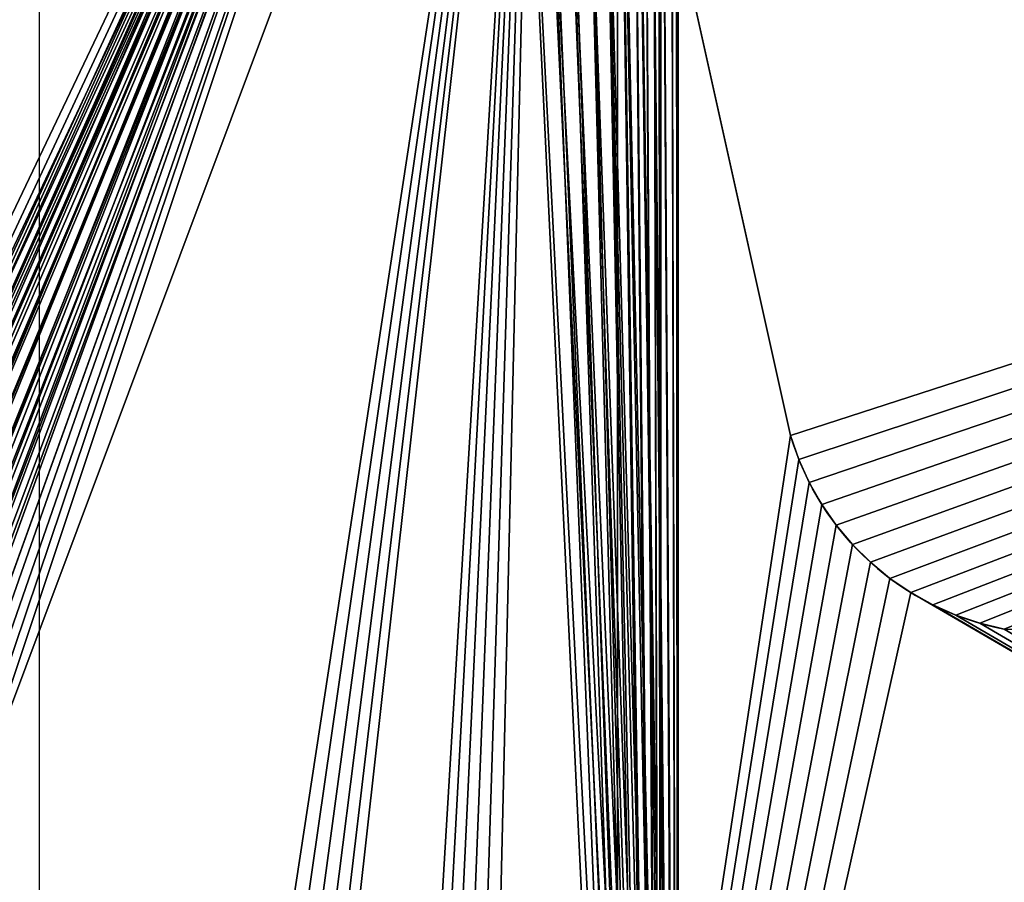
# Model space of a CAD drawing. Units: millimetres. Extents: x 1171 to 3399, y -1228 to 3328.
# Drawn here: x 1492 to 1820, y 949 to 1235 of the extents above; entities that cross this region are included whole.
import ezdxf

# ---------------------------------------------------------------- set-up
doc = ezdxf.new("R2010")
doc.units = ezdxf.units.MM

# ---------------------------------------------------------------- blocks, each defined once
blk = doc.blocks.new('Group_108')
at = {"color": 251, "true_color": 0x655e55}
for p, q in [((525, 68, 18), (525, 952, 18)), ((525, 68), (525, 952)), ((525, 68, 18), (525, 952, 18)), ((525, 68), (525, 952))]:
    blk.add_line(p, q, dxfattribs=at)
mesh = blk.add_polyface(dxfattribs=at)
corners = [(0.91, 92.11, 18), (0, 1002, 18), (0, 105.93, 18), (472.5, 1002, 18), (3.61, 78.52, 18), (8.06, 65.39, 18), (14.19, 52.97, 18), (21.89, 41.45, 18), (31.03, 31.03, 18), (41.45, 21.89, 18), (52.97, 14.19, 18), (65.39, 8.06, 18), (78.52, 3.61, 18), (92.11, 0.91, 18), (105.93, 0, 18), (525, 0, 18), (480.71, 1001.38, 18), (488.72, 999.55, 18), (496.33, 996.55, 18), (503.36, 992.45, 18), (509.62, 987.36, 18), (514.97, 981.39, 18), (519.28, 974.7, 18), (522.43, 967.45, 18), (524.35, 959.82, 18), (525, 952, 18), (525, 50, 18), (525, 68, 18)]
mesh.append_faces([[corners[k] for k in face] for face in [(0, 1, 2), (25, 26, 27)]], dxfattribs={"vtx0": -1, "color": 251})
mesh.append_faces([[corners[k] for k in face] for face in [(1, 0, 3), (3, 15, 16), (16, 15, 17), (17, 15, 18), (18, 15, 19), (19, 15, 20), (20, 15, 21), (21, 15, 22), (22, 15, 23), (23, 15, 24), (24, 15, 25)]], dxfattribs={"vtx0": -1, "vtx1": -1, "color": 251})
mesh.append_faces([[corners[k] for k in face] for face in [(3, 0, 4), (3, 4, 5), (3, 5, 6), (3, 6, 7), (3, 7, 8), (3, 8, 9), (3, 9, 10), (3, 10, 11), (3, 11, 12), (3, 12, 13), (3, 13, 14), (3, 14, 15), (25, 15, 26)]], dxfattribs={"vtx0": -1, "vtx2": -1, "color": 251})
mesh = blk.add_polyface(dxfattribs=at)
corners = [(0, 1002), (18.9, 971), (0, 105.93), (472.5, 1002), (0.91, 92.11), (3.61, 78.52), (8.06, 65.39), (14.19, 52.97), (37.8, 971), (37.8, 131), (38.61, 121.14), (41.04, 111.53), (45.01, 102.4), (50.43, 93.97), (57.17, 86.45), (65.07, 80.03), (73.92, 74.87), (83.51, 71.08), (93.6, 68.78), (103.95, 68), (525, 68), (480.71, 1001.38), (488.72, 999.55), (496.33, 996.55), (503.36, 992.45), (509.62, 987.36), (514.97, 981.39), (519.28, 974.7), (522.43, 967.45), (524.35, 959.82), (525, 952), (18.9, 131), (21.89, 41.45), (19.95, 118.33), (23.06, 105.97), (31.03, 31.03), (28.17, 94.23), (35.14, 83.39), (41.45, 21.89), (43.81, 73.72), (52.97, 14.19), (53.96, 65.47), (65.39, 8.06), (65.34, 58.83), (77.67, 53.96), (78.52, 3.61), (90.65, 51), (92.11, 0.91), (103.95, 50), (105.93, 0), (525, 50), (525, 0)]
mesh.append_faces([[corners[k] for k in face] for face in [(20, 29, 30), (49, 50, 51)]], dxfattribs={"vtx0": -1, "color": 251})
mesh.append_faces([[corners[k] for k in face] for face in [(0, 1, 2), (2, 1, 4), (4, 1, 5), (5, 1, 6), (6, 1, 7), (1, 3, 8), (8, 3, 9), (9, 3, 10), (10, 3, 11), (11, 3, 12), (12, 3, 13), (13, 3, 14), (14, 3, 15), (15, 3, 16), (16, 3, 17), (17, 3, 18), (18, 3, 19), (19, 3, 20), (7, 31, 32), (31, 7, 1), (32, 34, 35), (35, 37, 38), (38, 39, 40), (40, 41, 42), (42, 44, 45), (45, 46, 47), (47, 48, 49)]], dxfattribs={"vtx0": -1, "vtx1": -1, "color": 251})
mesh.append_faces([[corners[k] for k in face] for face in [(1, 0, 3), (20, 3, 21), (20, 21, 22), (20, 22, 23), (20, 23, 24), (20, 24, 25), (20, 25, 26), (20, 26, 27), (20, 27, 28), (20, 28, 29), (32, 31, 33), (32, 33, 34), (35, 34, 36), (35, 36, 37), (38, 37, 39), (40, 39, 41), (42, 41, 43), (42, 43, 44), (45, 44, 46), (47, 46, 48), (49, 48, 50)]], dxfattribs={"vtx0": -1, "vtx2": -1, "color": 251})
mesh = blk.add_polyface(dxfattribs=at)
corners = [(525, 952), (525, 68, 18), (525, 68), (525, 952, 18)]
mesh.append_faces([[corners[k] for k in face] for face in [(0, 1, 2), (1, 0, 3)]], dxfattribs={"vtx0": -1, "color": 251})
blk = doc.blocks.new('Group_107')
at = {"color": 0, "xscale": 1.0098, "yscale": 0.9799999999999999}
blk.add_blockref('Group_108', (0, 20.04), dxfattribs=at)
blk = doc.blocks.new('Group_105')
at = {"color": 251, "true_color": 0x655e55}
for p, q in [((525, 68, 18), (525, 952, 18)), ((525, 68), (525, 952)), ((525, 68, 18), (525, 952, 18)), ((525, 68), (525, 952))]:
    blk.add_line(p, q, dxfattribs=at)
mesh = blk.add_polyface(dxfattribs=at)
corners = [(0.91, 92.11, 18), (0, 1002, 18), (0, 105.93, 18), (472.5, 1002, 18), (3.61, 78.52, 18), (8.06, 65.39, 18), (14.19, 52.97, 18), (21.89, 41.45, 18), (31.03, 31.03, 18), (41.45, 21.89, 18), (52.97, 14.19, 18), (65.39, 8.06, 18), (78.52, 3.61, 18), (92.11, 0.91, 18), (105.93, 0, 18), (525, 0, 18), (480.71, 1001.38, 18), (488.72, 999.55, 18), (496.33, 996.55, 18), (503.36, 992.45, 18), (509.62, 987.36, 18), (514.97, 981.39, 18), (519.28, 974.7, 18), (522.43, 967.45, 18), (524.35, 959.82, 18), (525, 952, 18), (525, 50, 18), (525, 68, 18)]
mesh.append_faces([[corners[k] for k in face] for face in [(0, 1, 2), (25, 26, 27)]], dxfattribs={"vtx0": -1, "color": 251})
mesh.append_faces([[corners[k] for k in face] for face in [(1, 0, 3), (3, 15, 16), (16, 15, 17), (17, 15, 18), (18, 15, 19), (19, 15, 20), (20, 15, 21), (21, 15, 22), (22, 15, 23), (23, 15, 24), (24, 15, 25)]], dxfattribs={"vtx0": -1, "vtx1": -1, "color": 251})
mesh.append_faces([[corners[k] for k in face] for face in [(3, 0, 4), (3, 4, 5), (3, 5, 6), (3, 6, 7), (3, 7, 8), (3, 8, 9), (3, 9, 10), (3, 10, 11), (3, 11, 12), (3, 12, 13), (3, 13, 14), (3, 14, 15), (25, 15, 26)]], dxfattribs={"vtx0": -1, "vtx2": -1, "color": 251})
mesh = blk.add_polyface(dxfattribs=at)
corners = [(0, 1002), (18.9, 971), (0, 105.93), (472.5, 1002), (0.91, 92.11), (3.61, 78.52), (8.06, 65.39), (14.19, 52.97), (37.8, 971), (37.8, 131), (38.61, 121.14), (41.04, 111.53), (45.01, 102.4), (50.43, 93.97), (57.17, 86.45), (65.07, 80.03), (73.92, 74.87), (83.51, 71.08), (93.6, 68.78), (103.95, 68), (525, 68), (480.71, 1001.38), (488.72, 999.55), (496.33, 996.55), (503.36, 992.45), (509.62, 987.36), (514.97, 981.39), (519.28, 974.7), (522.43, 967.45), (524.35, 959.82), (525, 952), (18.9, 131), (21.89, 41.45), (19.95, 118.33), (23.06, 105.97), (31.03, 31.03), (28.17, 94.23), (35.14, 83.39), (41.45, 21.89), (43.81, 73.72), (52.97, 14.19), (53.96, 65.47), (65.39, 8.06), (65.34, 58.83), (77.67, 53.96), (78.52, 3.61), (90.65, 51), (92.11, 0.91), (103.95, 50), (105.93, 0), (525, 50), (525, 0)]
mesh.append_faces([[corners[k] for k in face] for face in [(20, 29, 30), (49, 50, 51)]], dxfattribs={"vtx0": -1, "color": 251})
mesh.append_faces([[corners[k] for k in face] for face in [(0, 1, 2), (2, 1, 4), (4, 1, 5), (5, 1, 6), (6, 1, 7), (1, 3, 8), (8, 3, 9), (9, 3, 10), (10, 3, 11), (11, 3, 12), (12, 3, 13), (13, 3, 14), (14, 3, 15), (15, 3, 16), (16, 3, 17), (17, 3, 18), (18, 3, 19), (19, 3, 20), (7, 31, 32), (31, 7, 1), (32, 34, 35), (35, 37, 38), (38, 39, 40), (40, 41, 42), (42, 44, 45), (45, 46, 47), (47, 48, 49)]], dxfattribs={"vtx0": -1, "vtx1": -1, "color": 251})
mesh.append_faces([[corners[k] for k in face] for face in [(1, 0, 3), (20, 3, 21), (20, 21, 22), (20, 22, 23), (20, 23, 24), (20, 24, 25), (20, 25, 26), (20, 26, 27), (20, 27, 28), (20, 28, 29), (32, 31, 33), (32, 33, 34), (35, 34, 36), (35, 36, 37), (38, 37, 39), (40, 39, 41), (42, 41, 43), (42, 43, 44), (45, 44, 46), (47, 46, 48), (49, 48, 50)]], dxfattribs={"vtx0": -1, "vtx2": -1, "color": 251})
mesh = blk.add_polyface(dxfattribs=at)
corners = [(525, 952), (525, 68, 18), (525, 68), (525, 952, 18)]
mesh.append_faces([[corners[k] for k in face] for face in [(0, 1, 2), (1, 0, 3)]], dxfattribs={"vtx0": -1, "color": 251})
blk = doc.blocks.new('Group_104')
at = {"color": 0, "xscale": 1.04}
blk.add_blockref('Group_105', (0, 0), dxfattribs=at)
blk = doc.blocks.new('Group_96')
at = {"color": 252, "true_color": 0x9c918b}
for p, q in [((496.9, 81), (496.9, 921)), ((496.9, 81, 558.24), (496.9, 921, 558.24))]:
    blk.add_line(p, q, dxfattribs=at)
mesh = blk.add_polyface(dxfattribs=at)
corners = [(496.9, 921), (496.9, 81, 558.24), (496.9, 81), (496.9, 921, 558.24)]
mesh.append_faces([[corners[k] for k in face] for face in [(0, 1, 2), (1, 0, 3)]], dxfattribs={"vtx0": -1, "color": 252})
blk = doc.blocks.new('Group_101')
at = {"color": 7, "true_color": 0xffffff}
blk.add_line((323.45, 900.5, 597.4), (323.45, 100.5, 597.4), dxfattribs=at)
at = {"color": 0, "xscale": 0.9900000000000003, "yscale": 0.9900000000000003}
blk.add_blockref('Group_104', (-4.54, 26.83), dxfattribs=at)
at = {"color": 0}
for name, p in [('Group_107', (0, 0, 570)), ('Group_96', (18.9, 50, 18))]:
    blk.add_blockref(name, p, dxfattribs=at)
blk = doc.blocks.new('Group_89')
at = {"color": 252, "true_color": 0x9c918b}
for p, q in [((1271.25, 450.08), (530.03, 441.99)), ((1271.25, 450.08, 18), (530.03, 441.99, 18)), ((1271.25, 450.08), (530.03, 441.99)), ((1271.25, 450.08, 18), (530.03, 441.99, 18)), ((521.87, 440.03), (521.87, 440.03, 18)), ((521.87, 440.03), (521.87, 440.03, 18)), ((530.03, 441.99), (530.03, 441.99, 18)), ((530.03, 441.99), (530.03, 441.99, 18)), ((513.91, 437.33), (513.91, 437.33, 18)), ((513.91, 437.33), (513.91, 437.33, 18)), ((506.24, 433.93), (506.24, 433.93, 18)), ((506.24, 433.93), (506.24, 433.93, 18)), ((498.9, 429.84), (498.9, 429.84, 18)), ((498.9, 429.84), (498.9, 429.84, 18)), ((491.97, 425.1), (491.97, 425.1, 18)), ((491.97, 425.1), (491.97, 425.1, 18)), ((485.49, 419.76), (485.49, 419.76, 18)), ((485.49, 419.76), (485.49, 419.76, 18)), ((479.52, 413.84), (479.52, 413.84, 18)), ((479.52, 413.84), (479.52, 413.84, 18)), ((474.12, 407.42), (474.12, 407.42, 18)), ((474.12, 407.42), (474.12, 407.42, 18)), ((469.32, 400.53), (469.32, 400.53, 18)), ((469.32, 400.53), (469.32, 400.53, 18)), ((465.17, 393.23), (465.17, 393.23, 18)), ((465.17, 393.23), (465.17, 393.23, 18)), ((461.69, 385.58), (461.69, 385.58, 18)), ((461.69, 385.58), (461.69, 385.58, 18)), ((458.92, 377.65), (375, 0)), ((458.92, 377.65, 18), (375, 0, 18)), ((458.92, 377.65), (375, 0)), ((458.92, 377.65, 18), (375, 0, 18)), ((458.92, 377.65), (458.92, 377.65, 18)), ((458.92, 377.65), (458.92, 377.65, 18))]:
    blk.add_line(p, q, dxfattribs=at)
at = {"color": 251, "true_color": 0x655e55}
for centre in [(547.56, 351.16), (547.56, 351.16, 18), (547.56, 351.16), (547.56, 351.16, 18), (547.56, 351.16), (547.56, 351.16, 18), (547.56, 351.16), (547.56, 351.16, 18), (547.56, 351.16), (547.56, 351.16, 18), (547.56, 351.16), (547.56, 351.16, 18), (547.56, 351.16), (547.56, 351.16, 18), (547.56, 351.16), (547.56, 351.16, 18), (547.56, 351.16), (547.56, 351.16, 18), (547.56, 351.16), (547.56, 351.16, 18), (547.56, 351.16), (547.56, 351.16, 18), (547.56, 351.16), (547.56, 351.16, 18), (547.56, 351.16), (547.56, 351.16, 18)]:
    blk.add_arc(centre, 92.51, 100.922, 163.3561, dxfattribs=at)
mesh = blk.add_polyface(dxfattribs=at)
corners = [(221.97, 1000), (0, 0), (0, 1000), (375, 0), (230.92, 1000.81), (239.59, 1003.2), (247.68, 1007.11), (254.94, 1012.41), (261.14, 1018.92), (310.08, 1080.58), (316.27, 1087.09), (323.54, 1092.38), (331.63, 1096.29), (340.29, 1098.69), (349.24, 1099.5), (458.92, 377.65), (461.69, 385.58), (465.17, 393.23), (469.32, 400.53), (474.12, 407.42), (479.52, 413.84), (485.49, 419.76), (491.97, 425.1), (498.9, 429.84), (1650.76, 1099.5), (506.24, 433.93), (513.91, 437.33), (521.87, 440.03), (530.03, 441.99), (1271.25, 450.08), (1471.25, 450.08), (1479.67, 447.47), (1487.82, 444.1), (1495.62, 440), (1503.02, 435.2), (1509.95, 429.75), (1516.35, 423.69), (1522.17, 417.07), (1527.37, 409.95), (1531.89, 402.38), (1535.7, 394.43), (1538.77, 386.16), (1541.08, 377.65), (1625, 0), (2000, 0), (1659.71, 1098.69), (1668.37, 1096.29), (1676.46, 1092.38), (1683.73, 1087.09), (1689.92, 1080.58), (1738.86, 1018.92), (1745.06, 1012.41), (1752.32, 1007.11), (1760.41, 1003.2), (1769.08, 1000.81), (1778.03, 1000), (2000, 1000)]
mesh.append_faces([[corners[k] for k in face] for face in [(0, 1, 2), (44, 55, 56)]], dxfattribs={"vtx0": -1, "color": 251})
mesh.append_faces([[corners[k] for k in face] for face in [(1, 0, 3), (3, 14, 15), (15, 14, 16), (16, 14, 17), (17, 14, 18), (18, 14, 19), (19, 14, 20), (20, 14, 21), (21, 14, 22), (22, 14, 23), (23, 24, 25), (25, 24, 26), (26, 24, 27), (27, 24, 28), (28, 24, 29), (29, 24, 30), (30, 24, 31), (31, 24, 32), (32, 24, 33), (33, 24, 34), (34, 24, 35), (35, 24, 36), (36, 24, 37), (37, 24, 38), (38, 24, 39), (39, 24, 40), (40, 24, 41), (41, 24, 42), (42, 24, 43), (43, 24, 44)]], dxfattribs={"vtx0": -1, "vtx1": -1, "color": 251})
mesh.append_faces([[corners[k] for k in face] for face in [(3, 0, 4), (3, 4, 5), (3, 5, 6), (3, 6, 7), (3, 7, 8), (3, 8, 9), (3, 9, 10), (3, 10, 11), (3, 11, 12), (3, 12, 13), (3, 13, 14), (23, 14, 24), (44, 24, 45), (44, 45, 46), (44, 46, 47), (44, 47, 48), (44, 48, 49), (44, 49, 50), (44, 50, 51), (44, 51, 52), (44, 52, 53), (44, 53, 54), (44, 54, 55)]], dxfattribs={"vtx0": -1, "vtx2": -1, "color": 251})
mesh = blk.add_polyface(dxfattribs=at)
corners = [(375, 0, 18), (0, 1000, 18), (0, 0, 18), (221.97, 1000, 18), (230.92, 1000.81, 18), (239.59, 1003.2, 18), (247.68, 1007.11, 18), (254.94, 1012.41, 18), (261.14, 1018.92, 18), (310.08, 1080.58, 18), (316.27, 1087.09, 18), (323.54, 1092.38, 18), (331.63, 1096.29, 18), (340.29, 1098.69, 18), (349.24, 1099.5, 18), (458.92, 377.65, 18), (461.69, 385.58, 18), (465.17, 393.23, 18), (469.32, 400.53, 18), (474.12, 407.42, 18), (479.52, 413.84, 18), (485.49, 419.76, 18), (491.97, 425.1, 18), (498.9, 429.84, 18), (1650.76, 1099.5, 18), (506.24, 433.93, 18), (513.91, 437.33, 18), (521.87, 440.03, 18), (530.03, 441.99, 18), (1271.25, 450.08, 18), (1471.25, 450.08, 18), (1479.67, 447.47, 18), (1487.82, 444.1, 18), (1495.62, 440, 18), (1503.02, 435.2, 18), (1509.95, 429.75, 18), (1516.35, 423.69, 18), (1522.17, 417.07, 18), (1527.37, 409.95, 18), (1531.89, 402.38, 18), (1535.7, 394.43, 18), (1538.77, 386.16, 18), (1541.08, 377.65, 18), (1625, 0, 18), (2000, 0, 18), (1659.71, 1098.69, 18), (1668.37, 1096.29, 18), (1676.46, 1092.38, 18), (1683.73, 1087.09, 18), (1689.92, 1080.58, 18), (1738.86, 1018.92, 18), (1745.06, 1012.41, 18), (1752.32, 1007.11, 18), (1760.41, 1003.2, 18), (1769.08, 1000.81, 18), (1778.03, 1000, 18), (2000, 1000, 18)]
mesh.append_faces([[corners[k] for k in face] for face in [(0, 1, 2), (55, 44, 56)]], dxfattribs={"vtx0": -1, "color": 251})
mesh.append_faces([[corners[k] for k in face] for face in [(1, 0, 3), (3, 0, 4), (4, 0, 5), (5, 0, 6), (6, 0, 7), (7, 0, 8), (8, 0, 9), (9, 0, 10), (10, 0, 11), (11, 0, 12), (12, 0, 13), (13, 0, 14), (14, 23, 24), (24, 44, 45), (45, 44, 46), (46, 44, 47), (47, 44, 48), (48, 44, 49), (49, 44, 50), (50, 44, 51), (51, 44, 52), (52, 44, 53), (53, 44, 54), (54, 44, 55)]], dxfattribs={"vtx0": -1, "vtx1": -1, "color": 251})
mesh.append_faces([[corners[k] for k in face] for face in [(14, 0, 15), (14, 15, 16), (14, 16, 17), (14, 17, 18), (14, 18, 19), (14, 19, 20), (14, 20, 21), (14, 21, 22), (14, 22, 23), (24, 23, 25), (24, 25, 26), (24, 26, 27), (24, 27, 28), (24, 28, 29), (24, 29, 30), (24, 30, 31), (24, 31, 32), (24, 32, 33), (24, 33, 34), (24, 34, 35), (24, 35, 36), (24, 36, 37), (24, 37, 38), (24, 38, 39), (24, 39, 40), (24, 40, 41), (24, 41, 42), (24, 42, 43), (24, 43, 44)]], dxfattribs={"vtx0": -1, "vtx2": -1, "color": 251})
mesh = blk.add_polyface(dxfattribs=at)
corners = [(1271.25, 450.08, 18), (530.03, 441.99), (1271.25, 450.08), (530.03, 441.99, 18)]
mesh.append_faces([[corners[k] for k in face] for face in [(0, 1, 2), (1, 0, 3)]], dxfattribs={"vtx0": -1, "color": 251})
mesh = blk.add_polyface(dxfattribs=at)
corners = [(521.87, 440.03, 18), (513.91, 437.33), (521.87, 440.03), (513.91, 437.33, 18)]
mesh.append_faces([[corners[k] for k in face] for face in [(0, 1, 2), (1, 0, 3)]], dxfattribs={"vtx0": -1, "color": 251})
mesh = blk.add_polyface(dxfattribs=at)
corners = [(530.03, 441.99, 18), (521.87, 440.03), (530.03, 441.99), (521.87, 440.03, 18)]
mesh.append_faces([[corners[k] for k in face] for face in [(0, 1, 2), (1, 0, 3)]], dxfattribs={"vtx0": -1, "color": 251})
mesh = blk.add_polyface(dxfattribs=at)
corners = [(513.91, 437.33, 18), (506.24, 433.93), (513.91, 437.33), (506.24, 433.93, 18)]
mesh.append_faces([[corners[k] for k in face] for face in [(0, 1, 2), (1, 0, 3)]], dxfattribs={"vtx0": -1, "color": 251})
mesh = blk.add_polyface(dxfattribs=at)
corners = [(506.24, 433.93, 18), (498.9, 429.84), (506.24, 433.93), (498.9, 429.84, 18)]
mesh.append_faces([[corners[k] for k in face] for face in [(0, 1, 2), (1, 0, 3)]], dxfattribs={"vtx0": -1, "color": 251})
mesh = blk.add_polyface(dxfattribs=at)
corners = [(498.9, 429.84, 18), (491.97, 425.1), (498.9, 429.84), (491.97, 425.1, 18)]
mesh.append_faces([[corners[k] for k in face] for face in [(0, 1, 2), (1, 0, 3)]], dxfattribs={"vtx0": -1, "color": 251})
mesh = blk.add_polyface(dxfattribs=at)
corners = [(491.97, 425.1, 18), (485.49, 419.76), (491.97, 425.1), (485.49, 419.76, 18)]
mesh.append_faces([[corners[k] for k in face] for face in [(0, 1, 2), (1, 0, 3)]], dxfattribs={"vtx0": -1, "color": 251})
mesh = blk.add_polyface(dxfattribs=at)
corners = [(485.49, 419.76, 18), (479.52, 413.84), (485.49, 419.76), (479.52, 413.84, 18)]
mesh.append_faces([[corners[k] for k in face] for face in [(0, 1, 2), (1, 0, 3)]], dxfattribs={"vtx0": -1, "color": 251})
mesh = blk.add_polyface(dxfattribs=at)
corners = [(479.52, 413.84), (474.12, 407.42, 18), (474.12, 407.42), (479.52, 413.84, 18)]
mesh.append_faces([[corners[k] for k in face] for face in [(0, 1, 2), (1, 0, 3)]], dxfattribs={"vtx0": -1, "color": 251})
mesh = blk.add_polyface(dxfattribs=at)
corners = [(474.12, 407.42), (469.32, 400.53, 18), (469.32, 400.53), (474.12, 407.42, 18)]
mesh.append_faces([[corners[k] for k in face] for face in [(0, 1, 2), (1, 0, 3)]], dxfattribs={"vtx0": -1, "color": 251})
mesh = blk.add_polyface(dxfattribs=at)
corners = [(469.32, 400.53), (465.17, 393.23, 18), (465.17, 393.23), (469.32, 400.53, 18)]
mesh.append_faces([[corners[k] for k in face] for face in [(0, 1, 2), (1, 0, 3)]], dxfattribs={"vtx0": -1, "color": 251})
mesh = blk.add_polyface(dxfattribs=at)
corners = [(465.17, 393.23), (461.69, 385.58, 18), (461.69, 385.58), (465.17, 393.23, 18)]
mesh.append_faces([[corners[k] for k in face] for face in [(0, 1, 2), (1, 0, 3)]], dxfattribs={"vtx0": -1, "color": 251})
mesh = blk.add_polyface(dxfattribs=at)
corners = [(461.69, 385.58), (458.92, 377.65, 18), (458.92, 377.65), (461.69, 385.58, 18)]
mesh.append_faces([[corners[k] for k in face] for face in [(0, 1, 2), (1, 0, 3)]], dxfattribs={"vtx0": -1, "color": 251})
mesh = blk.add_polyface(dxfattribs=at)
corners = [(458.92, 377.65), (375, 0, 18), (375, 0), (458.92, 377.65, 18)]
mesh.append_faces([[corners[k] for k in face] for face in [(0, 1, 2), (1, 0, 3)]], dxfattribs={"vtx0": -1, "color": 251})

msp = doc.modelspace()

# ---------------------------------------------------------------- linework, layer by layer
at = {"color": 254, "true_color": 0xe8e8e8}
for p, q in [((1748.49, 1097.09, 881), (1664.57, 1474.74, 881)), ((1748.49, 1097.09, 881), (1664.57, 1474.74, 881)), ((1748.49, 1097.09, 899), (1664.57, 1474.74, 899)), ((1748.49, 1097.09, 899), (1664.57, 1474.74, 899))]:
    msp.add_line(p, q, dxfattribs=at)
at = {"color": 0}
for p, q in [((1748.49, 1097.09, 899), (1748.49, 1097.09, 881)), ((1748.49, 1097.09, 899), (1748.49, 1097.09, 881)), ((1751.26, 1089.16, 899), (1751.26, 1089.16, 881)), ((1751.26, 1089.16, 899), (1751.26, 1089.16, 881)), ((1754.74, 1081.52, 899), (1754.74, 1081.52, 881)), ((1754.74, 1081.52, 899), (1754.74, 1081.52, 881)), ((1758.89, 1074.22, 899), (1758.89, 1074.22, 881)), ((1758.89, 1074.22, 899), (1758.89, 1074.22, 881)), ((1763.69, 1067.33, 899), (1763.69, 1067.33, 881)), ((1763.69, 1067.33, 899), (1763.69, 1067.33, 881)), ((1769.09, 1060.9, 899), (1769.09, 1060.9, 881)), ((1769.09, 1060.9, 899), (1769.09, 1060.9, 881)), ((1775.06, 1054.99, 899), (1775.06, 1054.99, 881)), ((1775.06, 1054.99, 899), (1775.06, 1054.99, 881)), ((1781.54, 1049.64, 899), (1781.54, 1049.64, 881)), ((1781.54, 1049.64, 899), (1781.54, 1049.64, 881)), ((1788.47, 1044.91, 899), (1788.47, 1044.91, 881)), ((1788.47, 1044.91, 899), (1788.47, 1044.91, 881)), ((1795.81, 1040.82, 899), (1795.81, 1040.82, 881)), ((1795.81, 1040.82, 899), (1795.81, 1040.82, 881)), ((1803.48, 1037.41, 899), (1803.48, 1037.41, 881)), ((1803.48, 1037.41, 899), (1803.48, 1037.41, 881)), ((1811.44, 1034.72, 899), (1811.44, 1034.72, 881)), ((1811.44, 1034.72, 899), (1811.44, 1034.72, 881))]:
    msp.add_line(p, q, dxfattribs=at)
at = {"color": 252, "true_color": 0x9c918b}
for centre in [(1837.13, 1123.59, 881), (1837.13, 1123.59, 881), (1837.13, 1123.59, 899), (1837.13, 1123.59, 881), (1837.13, 1123.59, 899), (1837.13, 1123.59, 881), (1837.13, 1123.59, 899), (1837.13, 1123.59, 881), (1837.13, 1123.59, 899), (1837.13, 1123.59, 881), (1837.13, 1123.59, 899), (1837.13, 1123.59, 881), (1837.13, 1123.59, 899), (1837.13, 1123.59, 881), (1837.13, 1123.59, 899), (1837.13, 1123.59, 881), (1837.13, 1123.59, 899), (1837.13, 1123.59, 881), (1837.13, 1123.59, 899), (1837.13, 1123.59, 881), (1837.13, 1123.59, 899), (1837.13, 1123.59, 881), (1837.13, 1123.59, 899), (1837.13, 1123.59, 881), (1837.13, 1123.59, 899)]:
    msp.add_arc(centre, 92.51, 196.6439, 259.078, dxfattribs=at)
at = {"color": 29, "true_color": 0x552d14}
msp.add_arc((1837.13, 1123.59, 899), 92.51, 196.6439, 259.078, dxfattribs=at)

# ---------------------------------------------------------------- block references
at = {"color": 251, "true_color": 0x515151, "yscale": 1.13, "zscale": 0.8386206489332735}
msp.add_blockref('Group_101', (1175.18, 370.74, 282.14), dxfattribs=at)
at = {"color": 0, "xscale": -1, "rotation": 180}
msp.add_blockref('Group_89', (1289.57, 1474.74, 881), dxfattribs=at)

# ---------------------------------------------------------------- meshes
at = {"color": 252, "true_color": 0x9c918b}
mesh = msp.add_polyface(dxfattribs=at)
corners = [(1511.54, 474.74, 863), (1289.57, 1474.74, 863), (1289.57, 474.74, 863), (3289.57, 1474.74, 863), (1520.49, 473.94, 863), (1529.16, 471.54, 863), (1537.25, 467.63, 863), (1544.51, 462.34, 863), (1550.71, 455.83, 863), (1599.65, 394.16, 863), (1605.84, 387.66, 863), (1613.11, 382.36, 863), (1621.2, 378.45, 863), (1629.86, 376.05, 863), (1638.81, 375.25, 863), (2940.33, 375.25, 863), (2949.28, 376.05, 863), (2957.94, 378.45, 863), (2966.03, 382.36, 863), (2973.3, 387.66, 863), (2979.49, 394.16, 863), (3028.43, 455.83, 863), (3034.63, 462.34, 863), (3041.89, 467.63, 863), (3049.98, 471.54, 863), (3058.65, 473.94, 863), (3067.6, 474.74, 863), (3289.57, 474.74, 863)]
mesh.append_faces([[corners[k] for k in face] for face in [(3, 0, 1)]], dxfattribs={"vtx0": -1, "vtx1": -1, "color": 252})
mesh.append_faces([[corners[k] for k in face] for face in [(2, 1, 0), (27, 26, 3)]], dxfattribs={"vtx1": -1, "color": 252})
mesh.append_faces([[corners[k] for k in face] for face in [(4, 0, 3), (5, 4, 3), (6, 5, 3), (7, 6, 3), (8, 7, 3), (9, 8, 3), (10, 9, 3), (11, 10, 3), (12, 11, 3), (13, 12, 3), (14, 13, 3), (15, 14, 3), (16, 15, 3), (17, 16, 3), (18, 17, 3), (19, 18, 3), (20, 19, 3), (21, 20, 3), (22, 21, 3), (23, 22, 3), (24, 23, 3), (25, 24, 3), (26, 25, 3)]], dxfattribs={"vtx1": -1, "vtx2": -1, "color": 252})
mesh = msp.add_polyface(dxfattribs=at)
corners = [(1664.57, 1474.74, 881), (1289.57, 474.74, 881), (1289.57, 1474.74, 881), (1511.54, 474.74, 881), (1520.49, 473.94, 881), (1529.16, 471.54, 881), (1537.25, 467.63, 881), (1544.51, 462.34, 881), (1550.71, 455.83, 881), (1599.65, 394.16, 881), (1605.84, 387.66, 881), (1613.11, 382.36, 881), (1621.2, 378.45, 881), (1629.86, 376.05, 881), (1638.81, 375.25, 881), (1748.49, 1097.09, 881), (1751.26, 1089.16, 881), (1754.74, 1081.52, 881), (1758.89, 1074.22, 881), (1763.69, 1067.33, 881), (1769.09, 1060.9, 881), (1775.06, 1054.99, 881), (1781.54, 1049.64, 881), (1788.47, 1044.91, 881), (2940.33, 375.25, 881), (1795.81, 1040.82, 881), (1803.48, 1037.41, 881), (1811.44, 1034.72, 881), (1819.6, 1032.75, 881), (2560.82, 1024.66, 881), (2760.82, 1024.66, 881), (2769.24, 1027.28, 881), (2777.39, 1030.65, 881), (2785.19, 1034.75, 881), (2792.59, 1039.54, 881), (2799.52, 1044.99, 881), (2805.92, 1051.06, 881), (2811.74, 1057.67, 881), (2816.94, 1064.8, 881), (2821.46, 1072.37, 881), (2825.27, 1080.32, 881), (2828.34, 1088.58, 881), (2830.65, 1097.09, 881), (2914.57, 1474.74, 881), (3289.57, 1474.74, 881), (2949.28, 376.05, 881), (2957.94, 378.45, 881), (2966.03, 382.36, 881), (2973.3, 387.66, 881), (2979.49, 394.16, 881), (3028.43, 455.83, 881), (3034.63, 462.34, 881), (3041.89, 467.63, 881), (3049.98, 471.54, 881), (3058.65, 473.94, 881), (3067.6, 474.74, 881), (3289.57, 474.74, 881)]
mesh.append_faces([[corners[k] for k in face] for face in [(3, 0, 1), (4, 0, 3), (5, 0, 4), (6, 0, 5), (7, 0, 6), (8, 0, 7), (9, 0, 8), (10, 0, 9), (11, 0, 10), (12, 0, 11), (13, 0, 12), (14, 0, 13), (24, 23, 14), (45, 44, 24), (46, 44, 45), (47, 44, 46), (48, 44, 47), (49, 44, 48), (50, 44, 49), (51, 44, 50), (52, 44, 51), (53, 44, 52), (54, 44, 53), (55, 44, 54)]], dxfattribs={"vtx0": -1, "vtx1": -1, "color": 252})
mesh.append_faces([[corners[k] for k in face] for face in [(2, 1, 0), (56, 44, 55)]], dxfattribs={"vtx1": -1, "color": 252})
mesh.append_faces([[corners[k] for k in face] for face in [(15, 0, 14), (16, 15, 14), (17, 16, 14), (18, 17, 14), (19, 18, 14), (20, 19, 14), (21, 20, 14), (22, 21, 14), (23, 22, 14), (25, 23, 24), (26, 25, 24), (27, 26, 24), (28, 27, 24), (29, 28, 24), (30, 29, 24), (31, 30, 24), (32, 31, 24), (33, 32, 24), (34, 33, 24), (35, 34, 24), (36, 35, 24), (37, 36, 24), (38, 37, 24), (39, 38, 24), (40, 39, 24), (41, 40, 24), (42, 41, 24), (43, 42, 24), (44, 43, 24)]], dxfattribs={"vtx1": -1, "vtx2": -1, "color": 252})
mesh = msp.add_polyface(dxfattribs=at)
corners = [(1748.49, 1097.09, 899), (1664.57, 1474.74, 881), (1664.57, 1474.74, 899), (1748.49, 1097.09, 881)]
mesh.append_faces([[corners[k] for k in face] for face in [(2, 1, 0), (3, 0, 1)]], dxfattribs={"vtx1": -1, "color": 252})
at = {"color": 29, "true_color": 0x552d14}
mesh = msp.add_polyface(dxfattribs=at)
corners = [(2914.57, 1474.74, 899), (1748.49, 1097.09, 899), (1664.57, 1474.74, 899), (1751.26, 1089.16, 899), (1754.74, 1081.52, 899), (1758.89, 1074.22, 899), (1763.69, 1067.33, 899), (1769.09, 1060.9, 899), (1775.06, 1054.99, 899), (1781.54, 1049.64, 899), (1788.47, 1044.91, 899), (1795.81, 1040.82, 899), (1803.48, 1037.41, 899), (1811.44, 1034.72, 899), (1819.6, 1032.75, 899), (2760.82, 1024.66, 899), (2769.24, 1027.28, 899), (2777.39, 1030.65, 899), (2785.19, 1034.75, 899), (2792.59, 1039.54, 899), (2799.52, 1044.99, 899), (2805.92, 1051.06, 899), (2811.74, 1057.67, 899), (2816.94, 1064.8, 899), (2821.46, 1072.37, 899), (2825.27, 1080.32, 899), (2828.34, 1088.58, 899), (2830.65, 1097.09, 899)]
mesh.append_faces([[corners[k] for k in face] for face in [(3, 0, 1), (4, 0, 3), (5, 0, 4), (6, 0, 5), (7, 0, 6), (8, 0, 7), (9, 0, 8), (10, 0, 9), (11, 0, 10), (12, 0, 11), (13, 0, 12), (14, 0, 13), (15, 0, 14), (16, 0, 15), (17, 0, 16), (18, 0, 17), (19, 0, 18), (20, 0, 19), (21, 0, 20), (22, 0, 21), (23, 0, 22), (24, 0, 23), (25, 0, 24), (26, 0, 25)]], dxfattribs={"vtx0": -1, "vtx1": -1, "color": 29})
mesh.append_faces([[corners[k] for k in face] for face in [(2, 1, 0), (27, 0, 26)]], dxfattribs={"vtx1": -1, "color": 29})
at = {"color": 252, "true_color": 0x9c918b}
mesh = msp.add_polyface(dxfattribs=at)
corners = [(1751.26, 1089.16, 899), (1748.49, 1097.09, 881), (1748.49, 1097.09, 899), (1751.26, 1089.16, 881)]
mesh.append_faces([[corners[k] for k in face] for face in [(2, 1, 0), (3, 0, 1)]], dxfattribs={"vtx1": -1, "color": 252})
mesh = msp.add_polyface(dxfattribs=at)
corners = [(1754.74, 1081.52, 899), (1751.26, 1089.16, 881), (1751.26, 1089.16, 899), (1754.74, 1081.52, 881)]
mesh.append_faces([[corners[k] for k in face] for face in [(2, 1, 0), (3, 0, 1)]], dxfattribs={"vtx1": -1, "color": 252})
mesh = msp.add_polyface(dxfattribs=at)
corners = [(1758.89, 1074.22, 899), (1754.74, 1081.52, 881), (1754.74, 1081.52, 899), (1758.89, 1074.22, 881)]
mesh.append_faces([[corners[k] for k in face] for face in [(2, 1, 0), (3, 0, 1)]], dxfattribs={"vtx1": -1, "color": 252})
mesh = msp.add_polyface(dxfattribs=at)
corners = [(1763.69, 1067.33, 899), (1758.89, 1074.22, 881), (1758.89, 1074.22, 899), (1763.69, 1067.33, 881)]
mesh.append_faces([[corners[k] for k in face] for face in [(2, 1, 0), (3, 0, 1)]], dxfattribs={"vtx1": -1, "color": 252})
mesh = msp.add_polyface(dxfattribs=at)
corners = [(1769.09, 1060.9, 899), (1763.69, 1067.33, 881), (1763.69, 1067.33, 899), (1769.09, 1060.9, 881)]
mesh.append_faces([[corners[k] for k in face] for face in [(2, 1, 0), (3, 0, 1)]], dxfattribs={"vtx1": -1, "color": 252})
mesh = msp.add_polyface(dxfattribs=at)
corners = [(1769.09, 1060.9, 899), (1775.06, 1054.99, 881), (1769.09, 1060.9, 881), (1775.06, 1054.99, 899)]
mesh.append_faces([[corners[k] for k in face] for face in [(2, 1, 0), (3, 0, 1)]], dxfattribs={"vtx1": -1, "color": 252})
mesh = msp.add_polyface(dxfattribs=at)
corners = [(1775.06, 1054.99, 899), (1781.54, 1049.64, 881), (1775.06, 1054.99, 881), (1781.54, 1049.64, 899)]
mesh.append_faces([[corners[k] for k in face] for face in [(2, 1, 0), (3, 0, 1)]], dxfattribs={"vtx1": -1, "color": 252})
mesh = msp.add_polyface(dxfattribs=at)
corners = [(1781.54, 1049.64, 899), (1788.47, 1044.91, 881), (1781.54, 1049.64, 881), (1788.47, 1044.91, 899)]
mesh.append_faces([[corners[k] for k in face] for face in [(2, 1, 0), (3, 0, 1)]], dxfattribs={"vtx1": -1, "color": 252})
mesh = msp.add_polyface(dxfattribs=at)
corners = [(1788.47, 1044.91, 899), (1795.81, 1040.82, 881), (1788.47, 1044.91, 881), (1795.81, 1040.82, 899)]
mesh.append_faces([[corners[k] for k in face] for face in [(2, 1, 0), (3, 0, 1)]], dxfattribs={"vtx1": -1, "color": 252})
mesh = msp.add_polyface(dxfattribs=at)
corners = [(1795.81, 1040.82, 899), (1803.48, 1037.41, 881), (1795.81, 1040.82, 881), (1803.48, 1037.41, 899)]
mesh.append_faces([[corners[k] for k in face] for face in [(2, 1, 0), (3, 0, 1)]], dxfattribs={"vtx1": -1, "color": 252})
mesh = msp.add_polyface(dxfattribs=at)
corners = [(1803.48, 1037.41, 899), (1811.44, 1034.72, 881), (1803.48, 1037.41, 881), (1811.44, 1034.72, 899)]
mesh.append_faces([[corners[k] for k in face] for face in [(2, 1, 0), (3, 0, 1)]], dxfattribs={"vtx1": -1, "color": 252})
mesh = msp.add_polyface(dxfattribs=at)
corners = [(1811.44, 1034.72, 899), (1819.6, 1032.75, 881), (1811.44, 1034.72, 881), (1819.6, 1032.75, 893), (1819.6, 1032.75, 899)]
mesh.append_faces([[corners[k] for k in face] for face in [(3, 0, 1)]], dxfattribs={"vtx0": -1, "vtx1": -1, "color": 252})
mesh.append_faces([[corners[k] for k in face] for face in [(2, 1, 0), (4, 0, 3)]], dxfattribs={"vtx1": -1, "color": 252})

doc.saveas('drawing.dxf')
